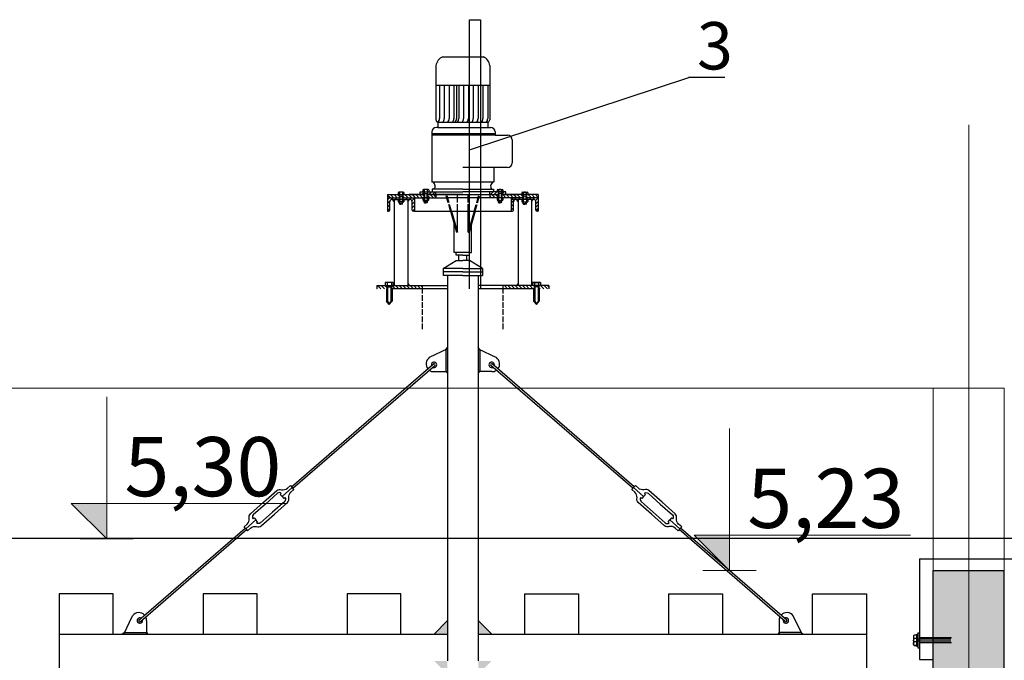
# Model space of a CAD drawing. Units: millimetres. Extents: x 18448 to 30479, y 26724 to 50651.
# Drawn here: x 20970 to 21802, y 30628 to 31169 of the extents above; entities that cross this region are included whole.
import ezdxf

# ---------------------------------------------------------------- set-up
doc = ezdxf.new("R2010")
doc.units = ezdxf.units.MM
doc.linetypes.add('ACAD_ISO02W100', pattern=[15, 12, -3])
doc.linetypes.add('Double Dashed', pattern=[1450, 800, -300, 50, -300])
doc.layers.add('01_Ном_пера__4', color=7, linetype='Continuous', lineweight=5, true_color=0x646464)
for name, color, linetype, lineweight in [('AXS_Ном_пера__5', 5, 'Continuous', 0), ('DIMENSIONS_Ном_пера__1', 7, 'Continuous', 0), ('DIMENSIONS_Ном_пера__5', 5, 'Continuous', 0), ('STENA EXTER_Ном_пера__2', 7, 'Continuous', 13), ('STENA EXTER_Ном_пера__3', 7, 'Continuous', 25)]:
    doc.layers.add(name, color=color, linetype=linetype, lineweight=lineweight)
for name, color, linetype in [('BETON', 4, 'Continuous'), ('DIMENSIONS', 7, 'Continuous'), ('kapak', 21, 'Continuous'), ('KESİK', 5, 'ACAD_ISO02W100'), ('KORKULUK', 30, 'Continuous'), ('MEKANIK', 21, 'Continuous'), ('SU', 7, 'Continuous'), ('TARAMA', 253, 'Continuous')]:
    doc.layers.add(name, color=color, linetype=linetype)
doc.styles.add('olcu', font='complex.shx', dxfattribs={"width": 0.8})
doc.styles.add('СГЕНЕРИР_СТИЛЬ_10', font='GOTHICI.TTF')
pattern_1 = [(45, (10441.9706, 31922.5565), (-1.5311439, 1.5311439), [])]

# ---------------------------------------------------------------- blocks, each defined once
blk = doc.blocks.new('Линейный размер_77', base_point=(397049.3, -353098.9))
at = {"layer": 'DIMENSIONS_Ном_пера__5', "linetype": 'Continuous'}
blk.add_hatch(color=256, dxfattribs=at).paths.add_polyline_path([(397049.3, -353098.9), (396899.3, -352948.9), (397049.3, -352948.9)], flags=0)
for p, q in [((397049.3, -353098.9), (397049.3, -352498.9)), ((397049.3, -353098.9), (396899.3, -352948.9)), ((396899.3, -352948.9), (397049.3, -352948.9)), ((397049.3, -352948.9), (397813.7, -352948.9)), ((397049.3, -353098.9), (396936.8, -353098.9)), ((397049.3, -353098.9), (397161.8, -353098.9))]:
    blk.add_line(p, q, dxfattribs=at)
at = {"layer": 'DIMENSIONS_Ном_пера__1', "insert": (397124.3, -352668.9), "char_height": 250, "attachment_point": 1, "style": 'СГЕНЕРИР_СТИЛЬ_10'}
blk.add_mtext('{5,23}', dxfattribs=at)

msp = doc.modelspace()

# ---------------------------------------------------------------- hatches: boundary and pattern name
at = {"layer": '01_Ном_пера__4', "linetype": 'Continuous'}
h = msp.add_hatch(dxfattribs=at)
h.set_pattern_fill('LIGHTWEIGHT_CONCRETE', color=256, scale=0.2, style=0, pattern_type=2)
h.set_pattern_definition([(0, (-57840.28, 101323.92), (0, 155.88457), [9.75, -80.25]), (0, (-57795.28, 101401.86), (0, 155.88457), [9.75, -80.25]), (60, (-57840.28, 101323.92), (-135, 77.94229), [9.75, -80.25]), (60, (-57750.28, 101323.92), (-135, 77.94229), [9.75, -80.25]), (120, (-57830.53, 101323.92), (135, 77.94229), [9.75, -80.25]), (120, (-57740.53, 101323.92), (135, 77.94229), [9.75, -80.25]), (0, (-57840.28, 101338.916), (0, 30), [0, -30, 0, -45]), (45, (-57825.28, 101338.916), (-21.2132034, 21.2132034), [0, -22.5, 0, -37.5])])
h.paths.add_polyline_path([(21801.72328, 30258.12931), (21801.72328, 29798.12931), (21801.72328, 29558.12931), (21771.72328, 29558.12931), (20071.72328, 29558.12931), (20041.72328, 29558.12931), (20041.72328, 29798.12931), (20041.72328, 30258.12931), (20041.72328, 30728.59084), (20071.72328, 30719.36007), (20101.72328, 30710.12931), (20101.72328, 30258.12931), (21741.72328, 30258.12931), (21741.72328, 30704.12931), (21771.72328, 30704.12931), (21801.72328, 30704.12931)], flags=0)
h.paths.add_polyline_path([(21741.72328, 30198.12931), (20101.72328, 30198.12931), (20101.72328, 29658.12931), (21741.72328, 29658.12931)], flags=0)
at = {"layer": 'DIMENSIONS_Ном_пера__5', "linetype": 'Continuous'}
msp.add_hatch(color=256, dxfattribs=at).paths.add_polyline_path([(21043.31461, 30730.88202), (21013.31461, 30760.88202), (21043.31461, 30760.88202)], flags=0)
at = {"layer": 'MEKANIK'}
for points in [[(21286.27868, 31017.59632), (21284.86386, 31017.59632), (21286.27868, 31015.84348)], [(21297.64542, 31017.59632), (21299.06024, 31017.59632), (21297.64542, 31015.84348)], [(21390.85271, 31017.59632), (21389.43789, 31017.59632), (21390.85271, 31015.84348)], [(21402.21945, 31017.59632), (21403.63428, 31017.59632), (21402.21945, 31015.84348)], [(21286.27868, 30944.84917), (21284.86386, 30944.84917), (21286.27868, 30946.60201)], [(21297.64542, 30944.84917), (21299.06024, 30944.84917), (21297.64542, 30946.60201)], [(21390.85271, 30944.84917), (21389.43789, 30944.84917), (21390.85271, 30946.60201)], [(21402.21945, 30944.84917), (21403.63428, 30944.84917), (21402.21945, 30946.60201)]]:
    msp.add_hatch(color=256, dxfattribs=at).paths.add_polyline_path(points)
h = msp.add_hatch(color=256, dxfattribs=at)
h.paths.add_polyline_path([(21331.25688, 30892.41261), (21329.89287, 30890.78841), (21331.25688, 30891.45144)])
h.paths.add_polyline_path([(21331.25688, 30891.45144), (21329.89287, 30890.78841), (21329.89287, 30872.12798), (21331.25688, 30872.12798)])
h.paths.add_polyline_path([(21331.25688, 30872.12798), (21329.89287, 30872.12798), (21331.25688, 30870.99245)])
h = msp.add_hatch(color=256, dxfattribs=at)
h.paths.add_polyline_path([(21357.24125, 30892.41261), (21358.60526, 30890.78841), (21357.24125, 30891.45144)])
h.paths.add_polyline_path([(21357.24125, 30891.45144), (21358.60526, 30890.78841), (21358.60526, 30872.12798), (21357.24125, 30872.12798)])
h.paths.add_polyline_path([(21357.24125, 30872.12798), (21358.60526, 30872.12798), (21357.24125, 30870.99245)])
h = msp.add_hatch(color=256, dxfattribs=at)
h.paths.add_polyline_path([(21331.25688, 30661.84324), (21319.89014, 30650.4765), (21331.25688, 30650.4765)])
h.paths.add_polyline_path([(21357.24125, 30661.84324), (21357.24125, 30650.4765), (21368.608, 30650.4765)])
h.paths.add_polyline_path([(21368.608, 30627.74301), (21357.24125, 30627.74301), (21357.24125, 30616.37627)])
h.paths.add_polyline_path([(21331.25688, 30627.74301), (21319.89014, 30627.74301), (21331.25688, 30616.37627)])
h = msp.add_hatch(color=256, dxfattribs=at)
h.paths.add_polyline_path([(21056.73057, 30650.4765), (21058.35476, 30651.84051), (21057.69173, 30650.4765)])
h.paths.add_polyline_path([(21057.69173, 30650.4765), (21058.35476, 30651.84051), (21077.01519, 30651.84051), (21077.01519, 30650.4765)])
h.paths.add_polyline_path([(21077.01519, 30650.4765), (21077.01519, 30651.84051), (21078.15073, 30650.4765)])
h = msp.add_hatch(color=256, dxfattribs=at)
h.paths.add_polyline_path([(21631.76757, 30650.4765), (21630.14337, 30651.84051), (21630.8064, 30650.4765)])
h.paths.add_polyline_path([(21630.8064, 30650.4765), (21630.14337, 30651.84051), (21611.48294, 30651.84051), (21611.48294, 30650.4765)])
h.paths.add_polyline_path([(21611.48294, 30650.4765), (21611.48294, 30651.84051), (21610.34741, 30650.4765)])
at = {"layer": 'TARAMA'}
h = msp.add_hatch(dxfattribs=at)
h.set_pattern_fill('ANSI31', color=256, scale=0.682005, style=0)
h.set_pattern_definition(pattern_1)
h.paths.add_polyline_path([(21311.28551, 31021.68835), (21311.28551, 31023.9617), (21308.08009, 31023.9617), (21308.08009, 31021.68835)])
h.paths.add_polyline_path([(21321.51558, 31021.68835), (21321.51558, 31023.9617), (21314.4682, 31023.9617), (21314.4682, 31021.68835)])
h.paths.add_polyline_path([(21374.02993, 31021.68835), (21374.02993, 31023.9617), (21366.98255, 31023.9617), (21366.98255, 31021.68835)])
h.paths.add_polyline_path([(21377.21262, 31023.9617), (21377.21262, 31021.68835), (21380.44077, 31021.68835), (21380.44077, 31023.9617)])
h = msp.add_hatch(dxfattribs=at)
h.set_pattern_fill('ANSI31', color=256, scale=0.682005, angle=90, style=0)
h.set_pattern_definition([(135, (10441.9706, 31922.5565), (-1.5311439, -1.5311439), [])])
h.paths.add_polyline_path([(21280.59531, 31021.68835), (21280.59531, 31018.96033), (21290.37071, 31018.96033), (21290.37071, 31021.68835)])
h.paths.add_polyline_path([(21293.55339, 31021.68835), (21293.55339, 31018.96033), (21303.32879, 31018.96033), (21311.2836, 31018.96033), (21311.2836, 31018.96566), (21311.28551, 31018.96566), (21311.28551, 31021.68835), (21298.78315, 31021.68835)])
h.paths.add_polyline_path([(21321.51558, 31018.96033), (21321.51558, 31021.68835), (21314.4682, 31021.68835), (21314.4682, 31018.96033)])
h.paths.add_polyline_path([(21366.98255, 31021.68835), (21366.98255, 31018.96033), (21374.02993, 31018.96033), (21374.02993, 31021.68835)])
h.paths.add_polyline_path([(21377.21262, 31021.68835), (21377.21262, 31018.96566), (21377.21454, 31018.96566), (21377.21454, 31018.96033), (21394.94474, 31018.96033), (21394.94474, 31021.68835)])
h.paths.add_polyline_path([(21398.12743, 31021.68835), (21398.12743, 31018.96033), (21407.90283, 31018.96033), (21407.90283, 31021.68835)])
h = msp.add_hatch(dxfattribs=at)
h.set_pattern_fill('ANSI31', color=256, scale=0.682005, style=0)
h.set_pattern_definition(pattern_1)
edge = h.paths.add_edge_path()
edge.add_line((21293.55339, 31018.96033), (21293.55339, 31017.59632))
edge.add_line((21293.55339, 31017.59632), (21299.4641, 31017.59632))
edge.add_arc((21299.4641, 31015.66398), 1.93235, 0, 90, ccw=False)
edge.add_line((21301.39645, 31015.66398), (21301.39645, 31008.55976))
edge.add_arc((21302.36262, 31008.55976), 0.96617, 180, 270)
edge.add_line((21302.36262, 31007.59359), (21303.32879, 31007.59359))
edge.add_line((21303.32879, 31007.59359), (21303.32879, 31018.96033))
edge.add_line((21303.32879, 31018.96033), (21293.55339, 31018.96033))
edge = h.paths.add_edge_path()
edge.add_line((21290.37071, 31017.59632), (21290.37071, 31018.96033))
edge.add_line((21290.37071, 31018.96033), (21280.59531, 31018.96033))
edge.add_line((21280.59531, 31018.96033), (21280.59531, 31007.59359))
edge.add_line((21280.59531, 31007.59359), (21281.56148, 31007.59359))
edge.add_arc((21281.56148, 31008.55976), 0.96617, 270, 360)
edge.add_line((21282.52765, 31008.55976), (21282.52765, 31015.66398))
edge.add_arc((21284.46, 31015.66398), 1.93235, 90, 180, ccw=False)
edge.add_line((21284.46, 31017.59632), (21290.37071, 31017.59632))
h = msp.add_hatch(dxfattribs=at)
h.set_pattern_fill('ANSI31', color=256, scale=0.682005, style=0)
h.set_pattern_definition(pattern_1)
edge = h.paths.add_edge_path()
edge.add_line((21394.94474, 31018.96033), (21394.94474, 31017.59632))
edge.add_line((21394.94474, 31017.59632), (21389.03403, 31017.59632))
edge.add_arc((21389.03403, 31015.66398), 1.93235, 450, 540)
edge.add_line((21387.10169, 31015.66398), (21387.10169, 31008.55976))
edge.add_arc((21386.13551, 31008.55976), 0.96617, 270, 360, ccw=False)
edge.add_line((21386.13551, 31007.59359), (21385.16934, 31007.59359))
edge.add_line((21385.16934, 31007.59359), (21385.16934, 31018.96033))
edge.add_line((21385.16934, 31018.96033), (21394.94474, 31018.96033))
edge = h.paths.add_edge_path()
edge.add_line((21398.12743, 31017.59632), (21398.12743, 31018.96033))
edge.add_line((21398.12743, 31018.96033), (21407.90283, 31018.96033))
edge.add_line((21407.90283, 31018.96033), (21407.90283, 31007.59359))
edge.add_line((21407.90283, 31007.59359), (21406.93665, 31007.59359))
edge.add_arc((21406.93665, 31008.55976), 0.96617, 180, 270, ccw=False)
edge.add_line((21405.97048, 31008.55976), (21405.97048, 31015.66398))
edge.add_arc((21404.03813, 31015.66398), 1.93235, 360, 450)
edge.add_line((21404.03813, 31017.59632), (21398.12743, 31017.59632))
h = msp.add_hatch(dxfattribs=at)
h.set_pattern_fill('ANSI31', color=256, scale=0.682005, angle=90, style=0)
h.set_pattern_definition([(135, (-25006.758, 26126.394), (-1.5311439, -1.5311439), [])])
h.paths.add_polyline_path([(21280.00725, 30944.84917), (21276.05194, 30944.84917), (21276.05194, 30942.12115), (21280.00725, 30942.12115)])
h.paths.add_polyline_path([(21412.44257, 30943.82009), (21408.48917, 30942.91408), (21408.48917, 30942.12115), (21412.44257, 30942.12115)])
h.paths.add_polyline_path([(21412.44257, 30944.84917), (21408.48917, 30944.84917), (21408.48917, 30942.91408), (21412.44257, 30943.82009)])
h.paths.add_polyline_path([(21416.99622, 30944.84917), (21413.43634, 30944.84917), (21412.44952, 30944.06693), (21412.44952, 30942.12115), (21416.99622, 30942.12115)])
h.paths.add_polyline_path([(21412.44952, 30944.84917), (21412.44952, 30944.06693), (21413.43634, 30944.84917)], flags=17)
h.paths.add_polyline_path([(21271.50191, 30944.84917), (21271.50191, 30942.12115), (21276.04861, 30942.12115), (21276.04861, 30944.84917)])
h.paths.add_polyline_path([(21378.34929, 30944.84917), (21378.34929, 30942.12115), (21404.39714, 30942.12115), (21404.39714, 30944.84917)])
h.paths.add_polyline_path([(21310.14884, 30942.12115), (21310.14884, 30944.84917), (21284.09928, 30944.84917), (21284.09928, 30942.12115)])

# ---------------------------------------------------------------- linework, layer by layer
at = {"layer": 'AXS_Ном_пера__5', "linetype": 'Double Dashed'}
msp.add_line((21771.7233, 29007.73705), (21771.7233, 31080.63269), dxfattribs=at)
at = {"layer": 'BETON'}
for p, q in [((21735.7356, 30647.3474), (21730.05223, 30647.3474)), ((21735.7356, 30643.06472), (21730.05223, 30643.06472)), ((21757.06349, 30647.3474), (21735.7356, 30647.3474)), ((21757.05631, 30643.06472), (21735.7356, 30643.06472))]:
    msp.add_line(p, q, dxfattribs=at)
at = {"layer": 'DIMENSIONS_Ном_пера__5', "linetype": 'Continuous'}
for p, q in [((21043.31461, 30730.88202), (21043.31461, 30850.88202)), ((21043.31461, 30730.88202), (21013.31461, 30760.88202)), ((21013.31461, 30760.88202), (21043.31461, 30760.88202)), ((21043.31461, 30760.88202), (21196.19711, 30760.88202)), ((21043.31461, 30730.88202), (21020.81461, 30730.88202)), ((21043.31461, 30730.88202), (21065.81461, 30730.88202))]:
    msp.add_line(p, q, dxfattribs=at)
at = {"layer": 'kapak'}
for p, q in [((21534.95589, 31120.21719), (21350.40549, 31059.45097)), ((21565.51475, 31120.53299), (21535.0132, 31120.53299))]:
    msp.add_line(p, q, dxfattribs=at)
at = {"layer": 'KESİK', "ltscale": 0.1}
for p, q in [((21310.38895, 31018.77052), (21310.38895, 31017.02106)), ((21314.78931, 31016.83072), (21310.95937, 31016.83072)), ((21311.51323, 31015.22982), (21311.51258, 31016.83072)), ((21312.87719, 31015.22979), (21311.51323, 31015.22984)), ((21311.51323, 31015.22981), (21311.85385, 31014.8689)), ((21311.52978, 31018.77052), (21311.52978, 31017.02106)), ((21311.85385, 31014.8689), (21311.85385, 31016.83072)), ((21311.85385, 31014.8689), (21312.87721, 31014.86886)), ((21312.87719, 31015.22979), (21314.24115, 31015.22994)), ((21313.90056, 31014.86898), (21312.87721, 31014.86886)), ((21313.90056, 31014.86897), (21313.90041, 31016.8308)), ((21314.24115, 31015.22992), (21313.90056, 31014.86897)), ((21314.21889, 31018.77052), (21314.21889, 31017.02106)), ((21314.24115, 31015.22992), (21314.24168, 31016.83082)), ((21315.35972, 31018.77052), (21315.35972, 31017.02106))]:
    msp.add_line(p, q, dxfattribs=at)
at = {"layer": 'KESİK'}
for p, q in [((21311.2836, 31018.96566), (21311.2836, 31018.96078)), ((21377.21454, 31018.96566), (21377.21454, 31018.96078))]:
    msp.add_line(p, q, dxfattribs=at)
at = {"layer": 'KESİK', "ltscale": 0.5}
for p, q in [((21333.92675, 31007.59359), (21329.89968, 31021.68835)), ((21334.63605, 31007.59359), (21330.60898, 31021.68835)), ((21339.70237, 31007.59359), (21339.70237, 31021.68835)), ((21348.79576, 31007.59359), (21348.79576, 31021.68835)), ((21353.86208, 31007.59359), (21357.88916, 31021.68835)), ((21354.57138, 31007.59359), (21358.59845, 31021.68835)), ((21373.13841, 31018.77052), (21373.13841, 31017.02106)), ((21373.70883, 31016.83072), (21377.53877, 31016.83072)), ((21374.25698, 31015.22992), (21374.25645, 31016.83082)), ((21375.62094, 31015.22979), (21374.25698, 31015.22994)), ((21374.25698, 31015.22992), (21374.59757, 31014.86897)), ((21374.27924, 31018.77052), (21374.27924, 31017.02106)), ((21374.59757, 31014.86897), (21374.59772, 31016.8308)), ((21374.59757, 31014.86898), (21375.62093, 31014.86886)), ((21376.64428, 31014.8689), (21375.62093, 31014.86886)), ((21375.62094, 31015.22979), (21376.9849, 31015.22984)), ((21376.64428, 31014.8689), (21376.64428, 31016.83072)), ((21376.9849, 31015.22981), (21376.64428, 31014.8689)), ((21376.96835, 31018.77052), (21376.96835, 31017.02106)), ((21376.9849, 31015.22982), (21376.98555, 31016.83072)), ((21378.10918, 31018.77052), (21378.10918, 31017.02106))]:
    msp.add_line(p, q, dxfattribs=at)
at = {"layer": 'KESİK', "ltscale": 0.4}
for p, q in [((21310.14884, 30908.02092), (21310.14884, 30942.12115)), ((21378.34929, 30908.02092), (21378.34929, 30942.12115))]:
    msp.add_line(p, q, dxfattribs=at)
at = {"layer": 'KESİK', "ltscale": 0.1}
for centre, radius, start, end in [((21310.95937, 31018.00832), 0.95201, 53.18953274, 126.81046726), ((21310.95937, 31017.78058), 0.94986, 233.09243344, 306.90756656), ((21312.87434, 31014.10326), 4.85707, 73.92927459, 106.07072541), ((21312.87434, 31021.67464), 4.84393, 253.8844668, 286.1155332), ((21314.78931, 31018.00832), 0.95201, 53.18953274, 126.81046726), ((21314.78931, 31017.78058), 0.94986, 233.09243344, 306.90756656)]:
    msp.add_arc(centre, radius, start, end, dxfattribs=at)
at = {"layer": 'KESİK'}
for centre, radius, start, end in [((21373.70883, 31018.00832), 0.95201, 53.18953274, 126.81046726), ((21375.6238, 31014.10326), 4.85707, 73.92927459, 106.07072541), ((21377.53877, 31018.00832), 0.95201, 53.18953274, 126.81046726)]:
    msp.add_arc(centre, radius, start, end, dxfattribs=at)
at = {"layer": 'KESİK', "ltscale": 0.5}
for centre, radius, start, end in [((21373.70883, 31017.78058), 0.94986, 233.09243344, 306.90756656), ((21375.6238, 31021.67464), 4.84393, 253.8844668, 286.1155332), ((21377.53877, 31017.78058), 0.94986, 233.09243344, 306.90756656)]:
    msp.add_arc(centre, radius, start, end, dxfattribs=at)
at = {"layer": 'KORKULUK'}
msp.add_lwpolyline([(21349.93244, 30942.12115), (21349.93244, 31169.456), (21359.02583, 31169.456), (21359.02583, 30942.12115)], dxfattribs=at)
at = {"layer": 'MEKANIK'}
for p, q in [((21321.52578, 31130.71016), (21321.52578, 31084.83809)), ((21327.24366, 31138.19746), (21361.609, 31138.19746)), ((21366.97235, 31130.71016), (21366.97235, 31084.83809)), ((21323.1313, 31082.92459), (21365.65893, 31082.99989)), ((21318.02342, 31074.61955), (21318.02342, 31032.57237)), ((21323.1313, 31078.50562), (21321.90948, 31078.50562)), ((21365.65893, 31078.50562), (21367.57075, 31078.50562)), ((21371.45682, 31074.61955), (21371.45682, 31073.41115)), ((21371.45682, 31071.85672), (21381.98545, 31071.85672)), ((21385.87152, 31067.97066), (21385.87152, 31048.48668)), ((21381.98545, 31044.60062), (21344.24907, 31044.60062)), ((21318.02342, 31032.57237), (21370.47472, 31032.57237)), ((21289.47683, 31023.54001), (21289.47683, 31021.68835)), ((21290.21022, 31023.73036), (21290.02688, 31023.73036)), ((21293.71421, 31023.73036), (21290.21022, 31023.73036)), ((21290.61766, 31023.54001), (21290.61766, 31021.68835)), ((21293.30677, 31023.54001), (21293.30677, 31021.68835)), ((21293.89756, 31023.73036), (21293.71421, 31023.73036)), ((21294.4476, 31023.54001), (21294.4476, 31021.6899)), ((21308.08009, 31021.68835), (21308.08009, 31023.9617)), ((21308.08009, 31023.9617), (21344.24907, 31023.9617)), ((21310.39164, 31025.81336), (21310.39164, 31023.9617)), ((21311.12503, 31026.00371), (21310.94168, 31026.00371)), ((21314.62902, 31026.00371), (21311.12503, 31026.00371)), ((21311.28551, 31023.9617), (21311.28551, 31018.96033)), ((21311.51285, 31023.9617), (21311.51323, 31018.96033)), ((21311.51285, 31022.59843), (21314.24087, 31022.59843)), ((21311.53247, 31025.81336), (21311.53247, 31023.9617)), ((21311.85385, 31022.59843), (21311.85385, 31018.96033)), ((21313.89986, 31022.59843), (21313.89986, 31018.96033)), ((21314.22158, 31025.81336), (21314.22158, 31023.9617)), ((21314.24087, 31023.9617), (21314.24087, 31018.96033)), ((21314.4682, 31023.9617), (21314.4682, 31018.96033)), ((21314.81237, 31026.00371), (21314.62902, 31026.00371)), ((21315.36241, 31025.81336), (21315.36241, 31023.96324)), ((21318.43011, 31026.29339), (21318.43011, 31023.9617)), ((21344.24907, 31026.29339), (21318.43011, 31026.29339)), ((21321.51558, 31021.68835), (21321.51558, 31023.9617)), ((21344.24907, 31026.29339), (21370.06802, 31026.29339)), ((21380.44077, 31023.9617), (21344.24907, 31023.9617)), ((21366.98255, 31021.68835), (21366.98255, 31023.9617)), ((21370.06907, 31026.29339), (21370.06907, 31023.9617)), ((21373.13572, 31025.81336), (21373.13572, 31023.96324)), ((21373.68577, 31026.00371), (21373.86912, 31026.00371)), ((21373.86912, 31026.00371), (21377.3731, 31026.00371)), ((21374.02993, 31023.9617), (21374.02993, 31018.96033)), ((21374.25727, 31023.9617), (21374.25727, 31018.96033)), ((21376.98529, 31022.59843), (21374.25727, 31022.59843)), ((21374.27656, 31025.81336), (21374.27656, 31023.9617)), ((21374.59827, 31022.59843), (21374.59827, 31018.96033)), ((21376.64428, 31022.59843), (21376.64428, 31018.96033)), ((21376.96566, 31025.81336), (21376.96566, 31023.9617)), ((21376.98529, 31023.9617), (21376.9849, 31018.96033)), ((21377.21262, 31023.9617), (21377.21262, 31018.96033)), ((21377.3731, 31026.00371), (21377.55645, 31026.00371)), ((21378.1065, 31025.81336), (21378.1065, 31023.9617)), ((21380.44077, 31021.68835), (21380.44077, 31023.9617)), ((21394.05053, 31023.54001), (21394.05053, 31021.6899)), ((21394.60057, 31023.73036), (21394.78392, 31023.73036)), ((21394.78392, 31023.73036), (21398.28791, 31023.73036)), ((21395.19136, 31023.54001), (21395.19136, 31021.68835)), ((21397.88047, 31023.54001), (21397.88047, 31021.68835)), ((21398.28791, 31023.73036), (21398.47126, 31023.73036)), ((21399.0213, 31023.54001), (21399.0213, 31021.68835)), ((21280.59531, 31021.68835), (21280.59531, 31018.96033)), ((21280.59531, 31018.96033), (21290.37071, 31018.96033)), ((21280.59531, 31018.96033), (21280.59531, 31007.59359)), ((21282.52765, 31008.55976), (21282.52765, 31015.66398)), ((21284.46, 31017.59632), (21299.4641, 31017.59632)), ((21286.27868, 31015.84348), (21284.86386, 31017.59632)), ((21286.27868, 31017.59632), (21286.27868, 30944.84917)), ((21286.27868, 31017.59632), (21289.47414, 31017.59632)), ((21289.47414, 31017.40651), (21289.47414, 31015.65706)), ((21293.8745, 31015.46671), (21290.04456, 31015.46671)), ((21290.36863, 31017.59632), (21297.64542, 31017.59632)), ((21290.37071, 31021.68835), (21290.37071, 31017.59632)), ((21290.59843, 31013.86581), (21290.59778, 31015.46671)), ((21290.59804, 31021.68835), (21290.59836, 31017.59632)), ((21290.59804, 31020.32508), (21293.32606, 31020.32508)), ((21291.96239, 31013.86578), (21290.59843, 31013.86583)), ((21290.59843, 31013.8658), (21290.93904, 31013.50489)), ((21290.61498, 31017.40651), (21290.61498, 31015.65706)), ((21290.93904, 31020.32508), (21290.93904, 31017.59632)), ((21290.93904, 31013.50489), (21290.93904, 31015.46671)), ((21290.93904, 31013.50489), (21291.9624, 31013.50485)), ((21291.96239, 31013.86578), (21293.32635, 31013.86593)), ((21292.98576, 31013.50497), (21291.9624, 31013.50485)), ((21292.98506, 31020.32508), (21292.98506, 31017.59632)), ((21292.98576, 31013.50497), (21292.98561, 31015.46679)), ((21293.32635, 31013.86591), (21292.98576, 31013.50497)), ((21293.30408, 31017.40651), (21293.30408, 31015.65706)), ((21293.32606, 31021.68835), (21293.32606, 31017.59632)), ((21293.32635, 31013.86591), (21293.32687, 31015.46681)), ((21293.55339, 31021.68835), (21293.55339, 31017.59632)), ((21293.55339, 31018.96033), (21303.32879, 31018.96033)), ((21294.44492, 31017.40651), (21294.44492, 31015.65706)), ((21297.64542, 31017.59632), (21297.64542, 30944.84917)), ((21297.64542, 31015.84348), (21299.06024, 31017.59632)), ((21311.28551, 31021.68835), (21298.78315, 31021.68835)), ((21301.39645, 31008.55976), (21301.39645, 31015.66398)), ((21303.32879, 31018.96033), (21303.32879, 31007.59359)), ((21344.25012, 31021.68835), (21314.4682, 31021.68835)), ((21321.51558, 31021.68835), (21321.51558, 31018.96033)), ((21339.70448, 31021.68835), (21348.79576, 31021.68835)), ((21344.24801, 31021.68835), (21374.02993, 31021.68835)), ((21366.98255, 31021.68835), (21366.98255, 31018.96033)), ((21377.21262, 31021.68835), (21389.71498, 31021.68835)), ((21385.16934, 31018.96033), (21385.16934, 31007.59359)), ((21394.94474, 31018.96033), (21385.16934, 31018.96033)), ((21391.54583, 31017.59632), (21385.16934, 31017.59632)), ((21387.10169, 31008.55976), (21387.10169, 31015.66398)), ((21404.03813, 31017.59632), (21389.03403, 31017.59632)), ((21390.85271, 31015.84348), (21389.43789, 31017.59632)), ((21390.85271, 31017.59632), (21390.85271, 30944.84917)), ((21398.1295, 31017.59632), (21390.85271, 31017.59632)), ((21394.05322, 31017.40651), (21394.05322, 31015.65706)), ((21394.62363, 31015.46671), (21398.45357, 31015.46671)), ((21394.94474, 31021.68835), (21394.94474, 31017.59632)), ((21395.17179, 31013.86591), (21395.17126, 31015.46681)), ((21396.53575, 31013.86578), (21395.17179, 31013.86593)), ((21395.17179, 31013.86591), (21395.51238, 31013.50497)), ((21395.17207, 31021.68835), (21395.17207, 31017.59632)), ((21397.90009, 31020.32508), (21395.17207, 31020.32508)), ((21395.19405, 31017.40651), (21395.19405, 31015.65706)), ((21395.51238, 31013.50497), (21395.51253, 31015.46679)), ((21395.51238, 31013.50497), (21396.53573, 31013.50485)), ((21395.51308, 31020.32508), (21395.51308, 31017.59632)), ((21397.55909, 31013.50489), (21396.53573, 31013.50485)), ((21396.53575, 31013.86578), (21397.89971, 31013.86583)), ((21397.55909, 31020.32508), (21397.55909, 31017.59632)), ((21397.55909, 31013.50489), (21397.55909, 31015.46671)), ((21397.89971, 31013.8658), (21397.55909, 31013.50489)), ((21397.88316, 31017.40651), (21397.88316, 31015.65706)), ((21397.89971, 31013.86581), (21397.90036, 31015.46671)), ((21397.90009, 31021.68835), (21397.89978, 31017.59632)), ((21398.12743, 31021.68835), (21398.12743, 31017.59632)), ((21407.90283, 31018.96033), (21398.12743, 31018.96033)), ((21402.21945, 31017.59632), (21399.02399, 31017.59632)), ((21399.02399, 31017.40651), (21399.02399, 31015.65706)), ((21402.21945, 31017.59632), (21402.21945, 30944.84917)), ((21402.21945, 31015.84348), (21403.63428, 31017.59632)), ((21405.97048, 31008.55976), (21405.97048, 31015.66398)), ((21407.90283, 31021.68835), (21407.90283, 31018.96033)), ((21407.90283, 31018.96033), (21407.90283, 31007.59359)), ((21280.59531, 31007.59359), (21281.56148, 31007.59359)), ((21303.32879, 31007.59359), (21302.36262, 31007.59359)), ((21303.32879, 31007.59359), (21385.16934, 31007.59359)), ((21385.16934, 31007.59359), (21386.13551, 31007.59359)), ((21407.90283, 31007.59359), (21406.93665, 31007.59359)), ((21339.70237, 30989.86147), (21338.99307, 30989.86147)), ((21348.79576, 30989.86147), (21349.47777, 30989.86147)), ((21278.73942, 30947.31805), (21278.73942, 30944.84917)), ((21279.71728, 30947.57185), (21279.47281, 30947.57185)), ((21284.38926, 30947.57185), (21279.71728, 30947.57185)), ((21280.26053, 30947.31805), (21280.26053, 30944.84917)), ((21283.84601, 30947.31805), (21283.84601, 30944.84917)), ((21284.63372, 30947.57185), (21284.38926, 30947.57185)), ((21285.36712, 30947.31805), (21285.36712, 30944.85123)), ((21331.25688, 30953.48789), (21331.25688, 30627.74301)), ((21357.24125, 30953.48789), (21357.24125, 30627.74301)), ((21403.12931, 30947.31805), (21403.12931, 30944.85123)), ((21403.8627, 30947.57185), (21404.10717, 30947.57185)), ((21404.10717, 30947.57185), (21408.77915, 30947.57185)), ((21404.65042, 30947.31805), (21404.65042, 30944.84917)), ((21408.2359, 30947.31805), (21408.2359, 30944.84917)), ((21408.77915, 30947.57185), (21409.02361, 30947.57185)), ((21409.75701, 30947.31805), (21409.75701, 30944.84917)), ((21271.50191, 30944.84917), (21271.50191, 30942.12115)), ((21279.63409, 30942.12115), (21279.63409, 30931.7564)), ((21279.63409, 30940.52087), (21280.23461, 30940.52091)), ((21279.63409, 30938.73469), (21280.23472, 30938.73469)), ((21280.00725, 30944.84917), (21280.00725, 30942.12115)), ((21280.23437, 30944.84917), (21280.2352, 30931.97638)), ((21280.23437, 30943.91142), (21283.87172, 30943.91142)), ((21280.68902, 30943.91133), (21280.68967, 30931.44364)), ((21283.41705, 30943.91142), (21283.41717, 30931.44355)), ((21284.4723, 30938.73483), (21283.87167, 30938.7348)), ((21284.47219, 30940.52102), (21283.87168, 30940.52102)), ((21283.87172, 30944.84917), (21283.87184, 30931.97652)), ((21284.09928, 30944.84917), (21284.09928, 30942.12115)), ((21284.47302, 30942.12115), (21284.47302, 30931.7564)), ((21286.27868, 30946.60201), (21284.86386, 30944.84917)), ((21297.64542, 30946.60201), (21299.06024, 30944.84917)), ((21310.14884, 30942.12115), (21310.14884, 30944.84917)), ((21378.34929, 30942.12115), (21378.34929, 30944.84917)), ((21390.85271, 30946.60201), (21389.43789, 30944.84917)), ((21402.21945, 30946.60201), (21403.63428, 30944.84917)), ((21404.02341, 30942.12115), (21404.02341, 30931.7564)), ((21404.02413, 30938.73483), (21404.62476, 30938.7348)), ((21404.02424, 30940.52102), (21404.62475, 30940.52102)), ((21404.39714, 30944.84917), (21404.39714, 30942.12115)), ((21404.6247, 30944.84917), (21404.62459, 30931.97652)), ((21408.26206, 30943.91142), (21404.6247, 30943.91142)), ((21405.07937, 30943.91142), (21405.07926, 30931.44355)), ((21407.8074, 30943.91133), (21407.80676, 30931.44364)), ((21408.26206, 30944.84917), (21408.26123, 30931.97638)), ((21408.86233, 30938.73469), (21408.26171, 30938.73469)), ((21408.86233, 30940.52087), (21408.26182, 30940.52091)), ((21408.48917, 30944.84917), (21408.48917, 30942.12115)), ((21408.86233, 30942.12115), (21408.86234, 30931.7564)), ((21416.99622, 30944.84917), (21416.99622, 30942.12115)), ((21279.63409, 30937.13441), (21280.23461, 30937.13445)), ((21279.63409, 30935.34823), (21280.23472, 30935.34823)), ((21279.63409, 30933.74795), (21280.23461, 30933.74799)), ((21279.63409, 30932.17546), (21280.23472, 30932.17546)), ((21282.05353, 30928.89264), (21279.63409, 30931.7564)), ((21280.2352, 30931.97638), (21282.05347, 30929.845)), ((21280.63203, 30930.57519), (21281.43052, 30930.57521)), ((21283.87184, 30931.97652), (21282.05347, 30929.845)), ((21284.47302, 30931.7564), (21282.05353, 30928.89264)), ((21283.47486, 30930.57527), (21282.67637, 30930.57525)), ((21284.4725, 30935.34837), (21283.87187, 30935.34834)), ((21284.47239, 30937.13456), (21283.87188, 30937.13456)), ((21284.4726, 30933.7481), (21283.87208, 30933.7481)), ((21284.47271, 30932.17561), (21283.87208, 30932.17557)), ((21404.02341, 30931.7564), (21406.4429, 30928.89264)), ((21404.02373, 30932.17561), (21404.62435, 30932.17557)), ((21404.02383, 30933.7481), (21404.62434, 30933.7481)), ((21404.02392, 30935.34837), (21404.62455, 30935.34834)), ((21404.02403, 30937.13456), (21404.62455, 30937.13456)), ((21404.62459, 30931.97652), (21406.44296, 30929.845)), ((21405.02157, 30930.57527), (21405.82006, 30930.57525)), ((21406.4429, 30928.89264), (21408.86234, 30931.7564)), ((21408.26123, 30931.97638), (21406.44296, 30929.845)), ((21407.8644, 30930.57519), (21407.06591, 30930.57521)), ((21408.86233, 30935.34823), (21408.26171, 30935.34823)), ((21408.86234, 30932.17546), (21408.26171, 30932.17546)), ((21408.86233, 30937.13441), (21408.26182, 30937.13445)), ((21408.86233, 30933.74795), (21408.26182, 30933.74799)), ((21329.89287, 30890.78841), (21331.25688, 30892.41261)), ((21329.89287, 30890.78841), (21329.89287, 30872.12798)), ((21358.60526, 30890.78841), (21357.24125, 30892.41261)), ((21358.60526, 30890.78841), (21358.60526, 30872.12798)), ((21199.43119, 30774.94283), (21319.53873, 30878.68733)), ((21200.64104, 30773.58495), (21320.63444, 30877.23101)), ((21329.89287, 30872.12798), (21331.25688, 30870.99245)), ((21358.60526, 30872.12798), (21357.24125, 30870.99245)), ((21487.85709, 30773.58495), (21367.86369, 30877.23101)), ((21489.06694, 30774.94283), (21368.9594, 30878.68733)), ((21070.51881, 30662.31116), (21160.30854, 30740.05814)), ((21617.97932, 30662.31116), (21528.1896, 30740.05814)), ((21071.85246, 30661.06294), (21161.5184, 30738.70025)), ((21616.64567, 30661.06294), (21526.97974, 30738.70025)), ((21730.05223, 30714.10686), (21730.05223, 30628.85629)), ((21730.05223, 30714.10686), (21820.60703, 30714.10686)), ((21003.24679, 30684.57673), (21003.24679, 30402.88786)), ((21048.71376, 30684.57673), (21003.24679, 30684.57673)), ((21048.71376, 30650.4765), (21048.71376, 30684.57673)), ((21124.87093, 30684.57673), (21124.87093, 30650.4765)), ((21170.3379, 30684.57673), (21124.87093, 30684.57673)), ((21170.3379, 30650.4765), (21170.3379, 30684.57673)), ((21246.49508, 30684.57673), (21246.49508, 30650.4765)), ((21291.96205, 30684.57673), (21246.49508, 30684.57673)), ((21291.96205, 30650.4765), (21291.96205, 30684.57673)), ((21396.53608, 30650.4765), (21396.53608, 30684.57673)), ((21396.53608, 30684.57673), (21442.00305, 30684.57673)), ((21442.00305, 30684.57673), (21442.00305, 30650.4765)), ((21518.16023, 30650.4765), (21518.16023, 30684.57673)), ((21518.16023, 30684.57673), (21563.6272, 30684.57673)), ((21563.6272, 30684.57673), (21563.6272, 30650.4765)), ((21639.78437, 30650.4765), (21639.78437, 30684.57673)), ((21639.78437, 30684.57673), (21685.25134, 30684.57673)), ((21685.25134, 30684.57673), (21685.25134, 30402.88786)), ((21331.25688, 30661.84324), (21319.89014, 30650.4765)), ((21357.24125, 30661.84324), (21368.608, 30650.4765)), ((21003.24679, 30650.4765), (21331.25688, 30650.4765)), ((21058.35476, 30651.84051), (21056.73057, 30650.4765)), ((21058.35476, 30651.84051), (21077.01519, 30651.84051)), ((21077.01519, 30651.84051), (21078.15073, 30650.4765)), ((21357.24125, 30650.4765), (21685.25134, 30650.4765)), ((21611.48294, 30651.84051), (21610.34741, 30650.4765)), ((21630.14337, 30651.84051), (21611.48294, 30651.84051)), ((21630.14337, 30651.84051), (21631.76757, 30650.4765)), ((21724.9372, 30648.96233), (21725.43658, 30649.46172)), ((21724.9372, 30648.96233), (21724.9372, 30641.43604)), ((21724.9372, 30648.60921), (21724.9372, 30647.47254)), ((21727.77888, 30649.46172), (21725.43658, 30649.46172)), ((21727.36888, 30649.46172), (21725.7897, 30649.46172)), ((21727.77888, 30649.05171), (21727.77888, 30647.03004)), ((21728.63139, 30651.4509), (21728.63139, 30638.94748)), ((21728.63139, 30651.4509), (21730.05223, 30651.4509)), ((21724.9372, 30645.76752), (21724.9372, 30645.19919)), ((21724.9372, 30644.63085), (21724.9372, 30645.19919)), ((21724.9372, 30641.78916), (21724.9372, 30642.92584)), ((21725.43658, 30640.93666), (21724.9372, 30641.43604)), ((21725.43658, 30640.93666), (21727.77888, 30640.93666)), ((21727.36888, 30646.62003), (21725.7897, 30646.62003)), ((21727.36888, 30643.77834), (21725.7897, 30643.77834)), ((21727.36888, 30640.93666), (21725.7897, 30640.93666)), ((21727.77888, 30646.21002), (21727.77888, 30645.19919)), ((21736.03347, 30646.05169), (21727.77888, 30646.05169)), ((21727.77888, 30644.18835), (21727.77888, 30645.19919)), ((21736.03347, 30644.34668), (21727.77888, 30644.34668)), ((21727.77888, 30641.34666), (21727.77888, 30643.36834)), ((21756.52793, 30646.05169), (21731.48218, 30646.05169)), ((21756.52793, 30644.34668), (21731.48218, 30644.34668)), ((21728.63139, 30638.94748), (21730.05223, 30638.94748)), ((21730.05223, 30628.85629), (21741.41897, 30628.85629))]:
    msp.add_line(p, q, dxfattribs=at)
for points in [[(21321.52578, 31114.20903), (21366.97235, 31114.20903)], [(21324.41825, 31114.20903), (21324.41825, 31085.87932)], [(21328.49862, 31114.20903), (21328.49862, 31085.87932)], [(21332.57899, 31114.20903), (21332.57899, 31085.87932)], [(21336.65936, 31114.20903), (21336.65936, 31085.87932)], [(21338.7967, 31114.20903), (21338.7967, 31085.87932)], [(21340.73973, 31114.20903), (21340.73973, 31085.87932)], [(21344.8201, 31114.20903), (21344.8201, 31085.87932)], [(21348.90047, 31114.20903), (21348.90047, 31085.87932)], [(21352.98084, 31114.20903), (21352.98084, 31085.87932)], [(21357.06121, 31114.20903), (21357.06121, 31085.87932)], [(21361.14158, 31114.20903), (21361.14158, 31085.87932)], [(21365.22195, 31114.20903), (21365.22195, 31085.87932)], [(21323.1313, 31082.92459), (21323.1313, 31078.50562), (21365.65893, 31078.50562), (21365.65893, 31082.99989)], [(21318.02342, 31073.41115), (21371.45682, 31073.41115), (21371.45682, 31071.85672), (21318.02342, 31071.85672)], [(21370.47472, 31044.60062), (21370.47472, 31032.57237)], [(21280.59531, 31021.68835), (21311.28551, 31021.68835)], [(21280.59531, 31018.96033), (21290.37071, 31018.96033)], [(21293.55339, 31018.96033), (21330.67911, 31018.96033)], [(21314.4682, 31021.68835), (21339.70448, 31021.68835)], [(21394.94474, 31018.96033), (21330.67911, 31018.96033)], [(21374.25727, 31018.96033), (21357.81902, 31018.96033)], [(21407.90283, 31021.68835), (21377.21262, 31021.68835)], [(21407.90283, 31018.96033), (21398.12743, 31018.96033)], [(21333.92675, 31007.59359), (21338.99307, 30989.86147)], [(21339.70237, 30989.86147), (21334.63605, 31007.59359)], [(21334.63605, 31007.59359), (21339.70237, 30989.86147), (21339.70237, 31007.59359)], [(21353.86208, 31007.59359), (21348.79576, 30989.86147), (21348.79576, 31007.59359)], [(21354.57138, 31007.59359), (21349.50506, 30989.86147)], [(21338.5657, 30972.70361), (21336.86068, 30972.70361), (21336.86068, 30997.32484)], [(21349.93244, 30972.70361), (21351.63745, 30972.70361), (21351.63745, 30997.32484)], [(21349.93244, 30972.70361), (21338.5657, 30972.70361)], [(21338.5657, 30970.43026), (21338.5657, 30972.70361)], [(21349.93244, 30970.43026), (21349.93244, 30972.70361)], [(21327.65317, 30959.17127), (21338.5657, 30965.93357), (21344.24907, 30965.93357)], [(21344.24907, 30970.43026), (21338.5657, 30970.43026)], [(21340.83904, 30965.93357), (21340.83904, 30970.43026)], [(21344.24907, 30970.43026), (21349.93244, 30970.43026)], [(21360.84496, 30959.17127), (21349.93244, 30965.93357), (21344.24907, 30965.93357)], [(21347.65909, 30965.93357), (21347.65909, 30970.43026)], [(21344.24907, 30959.17127), (21327.65317, 30959.17127)], [(21327.65317, 30959.17127), (21327.65317, 30953.48789)], [(21344.24907, 30956.32958), (21327.65317, 30956.32958)], [(21344.24907, 30959.17127), (21360.84496, 30959.17127)], [(21344.24907, 30956.32958), (21360.84496, 30956.32958)], [(21360.84496, 30959.17127), (21360.84496, 30953.48789)], [(21344.24907, 30953.48789), (21327.65317, 30953.48789)], [(21344.24907, 30953.48789), (21360.84496, 30953.48789)], [(21271.50191, 30944.84917), (21331.25688, 30944.84917)], [(21331.25688, 30942.12115), (21283.87172, 30942.12115)], [(21416.99622, 30944.84917), (21357.24125, 30944.84917)], [(21404.62468, 30942.12115), (21357.24125, 30942.12115)], [(21331.25688, 30891.45144), (21315.90639, 30883.98976)], [(21357.24125, 30891.45144), (21372.59175, 30883.98976)], [(21319.89014, 30872.12798), (21331.25688, 30872.12798)], [(21368.608, 30872.12798), (21357.24125, 30872.12798)], [(21057.69173, 30650.4765), (21065.15342, 30665.82699)], [(21630.8064, 30650.4765), (21623.34472, 30665.82699)], [(21077.01519, 30661.84324), (21077.01519, 30650.4765)], [(21611.48294, 30661.84324), (21611.48294, 30650.4765)]]:
    msp.add_lwpolyline(points, dxfattribs=at)
for points in [[(21191.52758, 30766.72674), (21190.01526, 30768.42409), (21190.86393, 30769.18025, 0.414213562), (21187.65426, 30769.36529), (21177.42169, 30760.2482), (21167.18911, 30751.13111, 0.414213562), (21167.00407, 30747.92144), (21167.85275, 30748.6776), (21169.36507, 30746.98025), (21160.87831, 30739.41865), (21159.36599, 30741.11601), (21161.91202, 30743.38448, 0.236067977), (21163.7944, 30748.10647, -0.26962713), (21164.82811, 30752.0723), (21175.90937, 30761.94555), (21186.99062, 30771.8188, -0.26962713), (21191.04897, 30772.38993, 0.236067977), (21195.95599, 30773.71721), (21198.50202, 30775.98569), (21200.01434, 30774.28833)], [(21496.97056, 30766.72674), (21498.48288, 30768.42409), (21497.6342, 30769.18025, -0.414213562), (21500.84387, 30769.36529), (21511.07645, 30760.2482), (21521.30902, 30751.13111, -0.414213562), (21521.49406, 30747.92144), (21520.64538, 30748.6776), (21519.13306, 30746.98025), (21527.61983, 30739.41865), (21529.13215, 30741.11601), (21526.58612, 30743.38448, -0.236067977), (21524.70373, 30748.10647, 0.26962713), (21523.67002, 30752.0723), (21512.58877, 30761.94555), (21501.50751, 30771.8188, 0.26962713), (21497.44916, 30772.38993, -0.236067977), (21492.54214, 30773.71721), (21489.99611, 30775.98569), (21488.48379, 30774.28833)]]:
    msp.add_lwpolyline(points, format="xyb", dxfattribs=at)
for points in [[(21162.39062, 30737.7213), (21164.93665, 30739.98978, -0.236067977), (21169.84368, 30741.31706, 0.26962713), (21173.90202, 30741.88819), (21184.98328, 30751.76144), (21196.06453, 30761.63468, 0.26962713), (21197.09824, 30765.60051, -0.236067977), (21198.98063, 30770.3225), (21201.52666, 30772.59098), (21200.01434, 30774.28833), (21191.52758, 30766.72674), (21193.03989, 30765.02939), (21193.88857, 30765.78555, -0.414213562), (21193.70354, 30762.57588), (21183.47096, 30753.45879), (21173.23838, 30744.3417, -0.414213562), (21170.02871, 30744.52673), (21170.87739, 30745.28289), (21169.36507, 30746.98025), (21160.87831, 30739.41865)], [(21526.10751, 30737.7213), (21523.56148, 30739.98978, 0.236067977), (21518.65446, 30741.31706, -0.26962713), (21514.59611, 30741.88819), (21503.51486, 30751.76144), (21492.4336, 30761.63468, -0.26962713), (21491.39989, 30765.60051, 0.236067977), (21489.5175, 30770.3225), (21486.97147, 30772.59098), (21488.48379, 30774.28833), (21496.97056, 30766.72674), (21495.45824, 30765.02939), (21494.60956, 30765.78555, 0.414213562), (21494.7946, 30762.57588), (21505.02717, 30753.45879), (21515.25975, 30744.3417, 0.414213562), (21518.46942, 30744.52673), (21517.62075, 30745.28289), (21519.13306, 30746.98025), (21527.61983, 30739.41865)]]:
    msp.add_lwpolyline(points, format="xyb", close=True, dxfattribs=at)
msp.add_lwpolyline([(21727.77888, 30650.31422), (21728.63139, 30650.31422), (21728.63139, 30640.08415), (21727.77888, 30640.08415)], close=True, dxfattribs=at)
for centre, radius, start, end in [((21331.67899, 31128.88334), 10.31625, 115.46353798, 169.80016966), ((21357.18015, 31129.36035), 9.8848, 7.84850729, 63.38155593), ((21323.46881, 31084.83809), 1.94303, 180, 259.9968067), ((21321.00834, 31085.6069), 3.42078, 308.36052089, 4.56778374), ((21325.08871, 31085.6069), 3.42078, 308.55551684, 4.56778374), ((21329.16908, 31085.6069), 3.42078, 308.74968066, 4.56778374), ((21333.24945, 31085.6069), 3.42078, 308.94302513, 4.56778374), ((21335.38678, 31085.6069), 3.42078, 309.043978, 4.56778374), ((21337.32982, 31085.6069), 3.42078, 309.1355627, 4.56778374), ((21341.41018, 31085.6069), 3.42078, 309.32730554, 4.56778374), ((21345.49055, 31085.6069), 3.42078, 309.51826553, 4.56778374), ((21349.57092, 31085.6069), 3.42078, 309.70845428, 4.56778374), ((21353.65129, 31085.6069), 3.42078, 309.89788312, 4.56778374), ((21357.73166, 31085.6069), 3.42078, 310.08656315, 4.56778374), ((21361.81203, 31085.6069), 3.42078, 310.27450519, 4.56778374), ((21365.02932, 31084.83809), 1.94303, 288.90703347, 0), ((21321.90948, 31074.61955), 3.88607, 90, 180), ((21367.57075, 31074.61955), 3.88607, 0, 90), ((21381.98545, 31067.97066), 3.88607, 0, 90), ((21381.98545, 31048.48668), 3.88607, 270, 0), ((21316.53803, 31028.59986), 4.24113, 327.05508037, 69.49843667), ((21371.9601, 31028.59986), 4.24113, 110.50156333, 212.94491963), ((21290.04725, 31022.7805), 0.94986, 53.09243344, 126.90756656), ((21291.96222, 31018.88643), 4.84393, 73.8844668, 106.1155332), ((21293.87719, 31022.7805), 0.94986, 53.09243344, 126.90756656), ((21310.96205, 31025.05385), 0.94986, 53.09243344, 126.90756656), ((21312.87702, 31021.15978), 4.84393, 73.8844668, 106.1155332), ((21314.79199, 31025.05385), 0.94986, 53.09243344, 126.90756656), ((21373.70614, 31025.05385), 0.94986, 53.09243344, 126.90756656), ((21375.62111, 31021.15978), 4.84393, 73.8844668, 106.1155332), ((21377.53608, 31025.05385), 0.94986, 53.09243344, 126.90756656), ((21394.62095, 31022.7805), 0.94986, 53.09243344, 126.90756656), ((21396.53592, 31018.88643), 4.84393, 73.8844668, 106.1155332), ((21398.45089, 31022.7805), 0.94986, 53.09243344, 126.90756656), ((21284.46, 31015.66398), 1.93235, 90, 180), ((21290.04456, 31016.64431), 0.95201, 53.18953274, 126.81046726), ((21290.04456, 31016.41657), 0.94986, 233.09243344, 306.90756656), ((21291.95953, 31012.73925), 4.85707, 73.92927459, 106.07072541), ((21291.95953, 31020.31063), 4.84393, 253.8844668, 286.1155332), ((21293.8745, 31016.64431), 0.95201, 53.18953274, 126.81046726), ((21293.8745, 31016.41657), 0.94986, 233.09243344, 306.90756656), ((21299.4641, 31015.66398), 1.93235, 0, 90), ((21389.03403, 31015.66398), 1.93235, 90, 180), ((21394.62363, 31016.64431), 0.95201, 53.18953274, 126.81046726), ((21394.62363, 31016.41657), 0.94986, 233.09243344, 306.90756656), ((21396.5386, 31012.73925), 4.85707, 73.92927459, 106.07072541), ((21396.5386, 31020.31063), 4.84393, 253.8844668, 286.1155332), ((21398.45357, 31016.64431), 0.95201, 53.18953274, 126.81046726), ((21398.45357, 31016.41657), 0.94986, 233.09243344, 306.90756656), ((21404.03813, 31015.66398), 1.93235, 0, 90), ((21281.56148, 31008.55976), 0.96617, 270, 0), ((21302.36262, 31008.55976), 0.96617, 180, 270), ((21386.13551, 31008.55976), 0.96617, 270, 0), ((21406.93665, 31008.55976), 0.96617, 180, 270), ((21279.49997, 30946.30537), 1.26648, 53.09243344, 126.90756656), ((21282.05327, 30941.11328), 6.45857, 73.8844668, 106.1155332), ((21284.60656, 30946.30537), 1.26648, 53.09243344, 126.90756656), ((21403.88987, 30946.30537), 1.26648, 53.09243344, 126.90756656), ((21406.44316, 30941.11328), 6.45857, 73.8844668, 106.1155332), ((21408.99645, 30946.30537), 1.26648, 53.09243344, 126.90756656), ((21319.66881, 30878.6535), 6.52927, 125.18640359, 219.84843622), ((21368.82933, 30878.6535), 6.52927, 320.15156378, 54.81359641), ((21319.66881, 30878.6535), 6.52927, 235.98120686, 271.94259412), ((21319.89014, 30877.81135), 2.27335, 244.84868063, 197.6999474), ((21319.89014, 30877.81135), 0.94382, 322.05913776, 111.86077048), ((21368.608, 30877.81135), 2.27335, 342.3000526, 295.15131937), ((21368.608, 30877.81135), 0.94382, 68.13922952, 217.94086224), ((21368.82933, 30878.6535), 6.52927, 268.05740588, 304.01879314), ((21070.48967, 30662.06457), 6.52927, 42.55323373, 144.81359641), ((21071.33182, 30661.84324), 2.27335, 64.14761272, 17.02478996), ((21070.48967, 30662.06457), 6.52927, 358.05740588, 26.44648472), ((21618.00846, 30662.06457), 6.52927, 153.55351528, 181.94259412), ((21618.00846, 30662.06457), 6.52927, 35.18640359, 137.44676627), ((21617.16631, 30661.84324), 2.27335, 162.97521004, 115.85238728), ((21071.33182, 30661.84324), 0.93805, 150.07788982, 303.7124037), ((21617.16631, 30661.84324), 0.93805, 236.2875963, 29.92211018), ((21725.7897, 30648.60921), 0.85251, 90, 180), ((21725.7897, 30647.47254), 0.85251, 180, 270), ((21727.36888, 30649.05171), 0.41001, 0, 90), ((21725.7897, 30645.76752), 0.85251, 90, 180), ((21725.7897, 30644.63085), 0.85251, 180, 270), ((21725.7897, 30642.92584), 0.85251, 90, 180), ((21725.7897, 30641.78916), 0.85251, 180, 270), ((21727.36888, 30647.03004), 0.41001, 270, 0), ((21727.36888, 30646.21002), 0.41001, 0, 90), ((21727.36888, 30644.18835), 0.41001, 270, 0), ((21727.36888, 30643.36834), 0.41001, 0, 90), ((21727.36888, 30641.34666), 0.41001, 270, 0)]:
    msp.add_arc(centre, radius, start, end, dxfattribs=at)
at = {"layer": 'STENA EXTER_Ном_пера__2', "linetype": 'Continuous'}
for p, q in [((20941.72328, 30858.12931), (21741.72328, 30858.12931)), ((21741.72328, 30704.12931), (21741.72328, 30858.12931)), ((21741.72328, 30858.12931), (21801.72328, 30858.12931)), ((21801.72328, 30704.12931), (21801.72328, 30858.12931))]:
    msp.add_line(p, q, dxfattribs=at)
at = {"layer": 'STENA EXTER_Ном_пера__3', "linetype": 'Continuous'}
for p, q in [((21741.72328, 30704.12931), (21801.72328, 30704.12931)), ((21741.72328, 30258.12931), (21741.72328, 30704.12931)), ((21801.72328, 30258.12931), (21801.72328, 30704.12931))]:
    msp.add_line(p, q, dxfattribs=at)
at = {"layer": 'SU'}
msp.add_line((21811.30823, 30731.19746), (20083.53516, 30731.19746), dxfattribs=at)

# ---------------------------------------------------------------- block references
at = {"layer": 'DIMENSIONS', "color": 5, "linetype": 'Continuous', "lineweight": 0, "xscale": 0.2, "yscale": 0.2, "zscale": 0.2}
msp.add_blockref('Линейный размер_77', (21569.58408, 30704.12931), dxfattribs=at)

# ---------------------------------------------------------------- texts
at = {"layer": 'DIMENSIONS_Ном_пера__1', "insert": (21058.31461, 30816.88202), "char_height": 50, "attachment_point": 1, "style": 'СГЕНЕРИР_СТИЛЬ_10'}
msp.add_mtext('5,30', dxfattribs=at)
at = {"layer": 'kapak', "insert": (21542.05019, 31167.42107), "char_height": 40, "attachment_point": 1, "style": 'olcu'}
msp.add_mtext_dynamic_manual_height_columns('3', width=32.6529204, gutter_width=100, heights=[0], dxfattribs=at)

doc.saveas('drawing.dxf')
